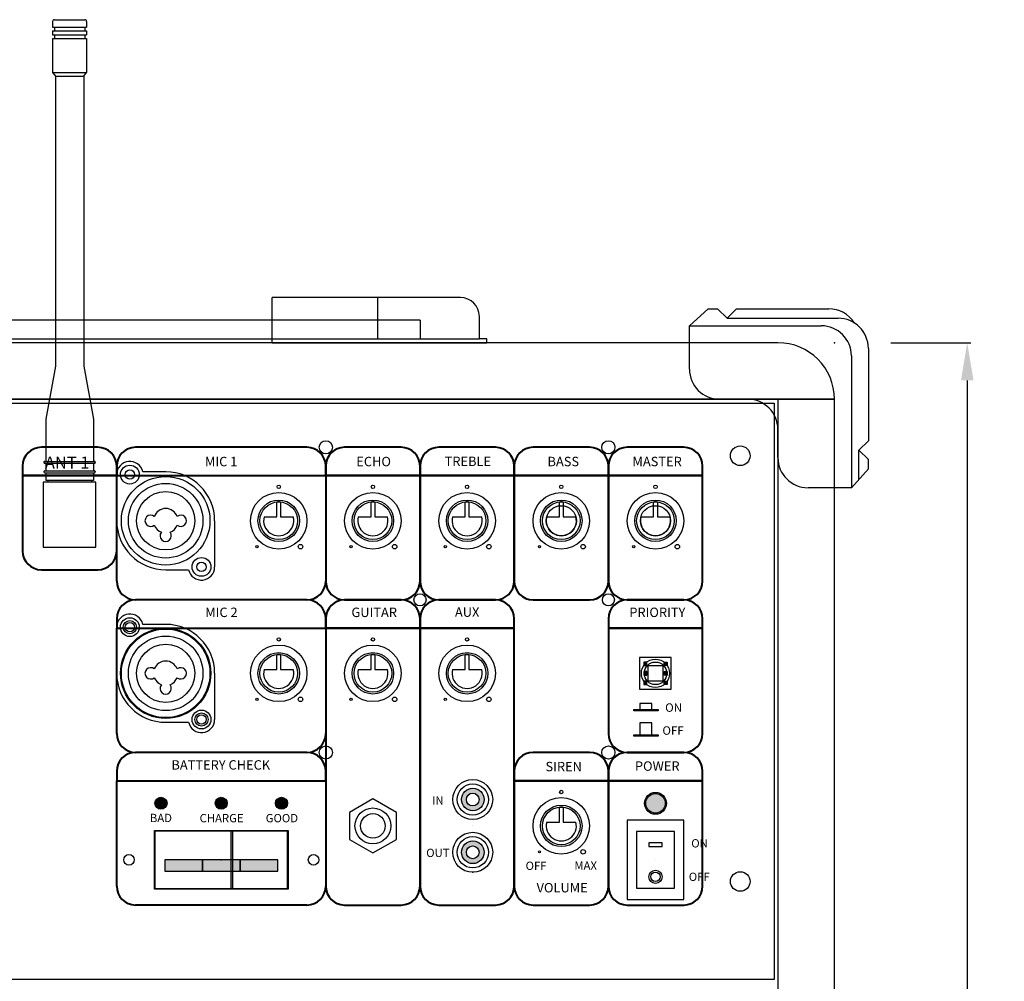
# Model space of a CAD drawing. Units: millimetres. Extents: x 2029 to 3009, y 1040 to 2340.
# Drawn here: x 2285 to 2546, y 1621 to 1876 of the extents above; entities that cross this region are included whole.
import ezdxf

# ---------------------------------------------------------------- set-up
doc = ezdxf.new("R2010")
doc.units = ezdxf.units.MM
for name, color, linetype in [('ANT-HERICAL-3', 50, 'Continuous'), ('CONER-WA770', 1, 'Continuous'), ('HANDLE-TOP184', 7, 'Continuous'), ('JACK-COMBI', 11, 'Continuous'), ('JK2P', 171, 'Continuous'), ('JK2P-PCBHOLE', 3, 'Continuous'), ('knob-vr-uwa-series', 7, 'Continuous'), ('LED-3PIE', 7, 'Continuous'), ('LED-5PIE', 7, 'Continuous'), ('phone jack H40580140N', 7, 'Continuous'), ('SW CPS2284D', 6, 'Continuous'), ('SW-Rocker SRA2101', 241, 'Continuous'), ('UWA-900 CASE', 4, 'Continuous'), ('UWA-900 PRE-PCB', 3, 'Continuous'), ('UWA-990 CD_CASS PANEL', 7, 'Continuous'), ('VOLT-METER', 50, 'Continuous')]:
    doc.layers.add(name, color=color, linetype=linetype)
doc.styles.get("Standard").update_dxf_attribs({"font": 'arial.ttf'})
doc.dimstyles.get("Standard").update_dxf_attribs({"dimtxt": 0.18, "dimasz": 0.18, "dimexe": 0.18, "dimexo": 0.0625, "dimgap": 0.09, "dimtad": 0, "dimtih": 1, "dimtoh": 1, "dimdec": 4, "dimzin": 0, "dimdsep": 46, "dimtxsty": 'Standard', "dimcen": 0.09, "dimadec": 0, "dimazin": 0, "dimtfac": 1, "dimtdec": 4, "dimtofl": 0, "dimtmove": 0, "dimatfit": 3, "dimfxl": 0, "dimtolj": 1, "dimtzin": 0, "dimarcsym": 0})

# ---------------------------------------------------------------- blocks, each defined once
blk = doc.blocks.new('*D8')
at = {"color": 0, "lineweight": -2, "transparency": 16777216}
for p, q in [((2515.91, 1790.73), (2537.15, 1790.73)), ((2536.15, 1780.73), (2536.15, 1470.48)), ((2536.15, 1129.73), (2536.15, 1439.98)), ((2515.91, 1119.73), (2537.15, 1119.73))]:
    blk.add_line(p, q, dxfattribs=at)
at = {"color": 0, "transparency": 16777216}
for points in [[(2534.49, 1780.73), (2537.82, 1780.73), (2536.15, 1790.73)], [(2534.49, 1129.73), (2537.82, 1129.73), (2536.15, 1119.73)]]:
    blk.add_solid(points, dxfattribs=at)
at = {"layer": 'DEFPOINTS', "color": 0, "transparency": 16777216}
for p in [(2485.91, 1790.73), (2485.91, 1119.73), (2536.15, 1119.73)]:
    blk.add_point(p, dxfattribs=at)
at = {"color": 0, "transparency": 16777216, "insert": (2536.15, 1455.23), "char_height": 15, "attachment_point": 5, "rotation": 90}
blk.add_mtext('\\A1;671', dxfattribs=at)

msp = doc.modelspace()

# ---------------------------------------------------------------- hatches: boundary and pattern name
at = {"layer": 'JK2P'}
h = msp.add_hatch(color=0, dxfattribs=at)
h.paths.add_polyline_path([(2404.91, 1666.48, 1), (2404.91, 1672.48, 1)])
h.paths.add_polyline_path([(2404.91, 1667.78, 1), (2404.91, 1671.18, 1)], flags=16)
h = msp.add_hatch(color=0, dxfattribs=at)
h.paths.add_polyline_path([(2404.91, 1652.48, 1), (2404.91, 1658.48, 1)])
h.paths.add_polyline_path([(2404.91, 1653.78, 1), (2404.91, 1657.18, 1)], flags=16)
at = {"layer": 'LED-3PIE'}
for points in [[(2323.66, 1668.48, 1), (2320.66, 1668.48, 1)], [(2339.66, 1668.48, 1), (2336.66, 1668.48, 1)], [(2355.66, 1668.48, 1), (2352.66, 1668.48, 1)]]:
    msp.add_hatch(color=0, dxfattribs=at).paths.add_polyline_path(points)
at = {"layer": 'LED-5PIE'}
msp.add_hatch(color=0, dxfattribs=at).paths.add_polyline_path([(2450.51, 1668.48, 1), (2456.31, 1668.48, 1)])
at = {"layer": 'VOLT-METER'}
h = msp.add_hatch(color=0, dxfattribs=at)
h.paths.add_polyline_path([(2341.16, 1661.08), (2340.66, 1661.08), (2340.66, 1653.48), (2341.16, 1653.48)])
h.paths.add_polyline_path([(2340.66, 1650.48), (2341.16, 1650.48), (2341.16, 1653.48), (2340.66, 1653.48)])
h.paths.add_polyline_path([(2340.66, 1645.88), (2341.16, 1645.88), (2341.16, 1650.48), (2340.66, 1650.48)])
for points in [[(2333.16, 1653.48), (2323.16, 1653.48), (2323.16, 1650.48), (2333.16, 1650.48)], [(2343.16, 1653.48), (2333.16, 1653.48), (2333.16, 1650.48), (2343.16, 1650.48)], [(2353.16, 1650.48), (2353.16, 1653.48), (2343.16, 1653.48), (2343.16, 1650.48)]]:
    msp.add_hatch(color=0, dxfattribs=at).paths.add_polyline_path(points)

# ---------------------------------------------------------------- linework, layer by layer
at = {"color": 0, "lineweight": 40}
for p, q in [((2305.41, 1762.98), (2290.41, 1762.98)), ((2360.91, 1762.98), (2315.41, 1762.98)), ((2385.91, 1762.98), (2370.91, 1762.98)), ((2410.91, 1762.98), (2395.91, 1762.98)), ((2435.91, 1762.98), (2420.91, 1762.98)), ((2460.91, 1762.98), (2445.91, 1762.98)), ((2285.41, 1757.98), (2285.41, 1755.48)), ((2310.41, 1755.48), (2310.41, 1757.98)), ((2310.41, 1757.98), (2310.41, 1755.48)), ((2365.91, 1755.48), (2365.91, 1757.98)), ((2365.91, 1757.98), (2365.91, 1755.48)), ((2390.91, 1757.98), (2390.91, 1755.48)), ((2390.91, 1755.48), (2390.91, 1757.98)), ((2415.91, 1757.98), (2415.91, 1755.48)), ((2415.91, 1755.48), (2415.91, 1757.98)), ((2440.91, 1757.98), (2440.91, 1755.48)), ((2440.91, 1755.48), (2440.91, 1757.98)), ((2465.91, 1755.48), (2465.91, 1757.98)), ((2285.41, 1755.48), (2310.41, 1755.48)), ((2310.41, 1755.48), (2285.41, 1755.48)), ((2285.41, 1755.48), (2285.41, 1735.48)), ((2310.41, 1735.48), (2310.41, 1755.48)), ((2310.41, 1755.48), (2365.91, 1755.48)), ((2310.41, 1727.48), (2310.41, 1755.48)), ((2310.41, 1755.48), (2365.91, 1755.48)), ((2365.91, 1755.48), (2365.91, 1727.48)), ((2365.91, 1755.48), (2390.91, 1755.48)), ((2390.91, 1755.48), (2365.91, 1755.48)), ((2365.91, 1755.48), (2365.91, 1727.48)), ((2390.91, 1755.48), (2415.91, 1755.48)), ((2415.91, 1755.48), (2390.91, 1755.48)), ((2390.91, 1755.48), (2390.91, 1727.48)), ((2390.91, 1727.48), (2390.91, 1755.48)), ((2415.91, 1755.48), (2440.91, 1755.48)), ((2440.91, 1755.48), (2415.91, 1755.48)), ((2415.91, 1755.48), (2415.91, 1727.48)), ((2415.91, 1727.48), (2415.91, 1755.48)), ((2440.91, 1755.48), (2465.91, 1755.48)), ((2465.91, 1755.48), (2440.91, 1755.48)), ((2440.91, 1755.48), (2440.91, 1727.48)), ((2440.91, 1727.48), (2440.91, 1755.48)), ((2465.91, 1727.48), (2465.91, 1755.48)), ((2290.41, 1730.48), (2305.41, 1730.48)), ((2360.91, 1722.48), (2315.41, 1722.48)), ((2360.91, 1722.48), (2315.41, 1722.48)), ((2385.91, 1722.48), (2370.91, 1722.48)), ((2370.91, 1722.48), (2385.91, 1722.48)), ((2410.91, 1722.48), (2395.91, 1722.48)), ((2395.91, 1722.48), (2410.91, 1722.48)), ((2420.91, 1722.48), (2435.91, 1722.48)), ((2460.91, 1722.48), (2445.91, 1722.48)), ((2445.91, 1722.48), (2460.91, 1722.48)), ((2310.41, 1717.48), (2310.41, 1714.98)), ((2365.91, 1717.48), (2365.91, 1714.98)), ((2365.91, 1714.98), (2365.91, 1717.48)), ((2390.91, 1714.98), (2390.91, 1717.48)), ((2390.91, 1717.48), (2390.91, 1714.98)), ((2415.91, 1714.98), (2415.91, 1717.48)), ((2440.91, 1717.48), (2440.91, 1714.98)), ((2465.91, 1714.98), (2465.91, 1717.48)), ((2310.41, 1714.98), (2365.91, 1714.98)), ((2310.41, 1686.98), (2310.41, 1714.98)), ((2310.41, 1714.98), (2365.91, 1714.98)), ((2365.91, 1714.98), (2390.91, 1714.98)), ((2390.91, 1714.98), (2365.91, 1714.98)), ((2365.91, 1714.98), (2365.91, 1646.48)), ((2365.91, 1714.98), (2365.91, 1686.98)), ((2390.91, 1646.48), (2390.91, 1714.98)), ((2390.91, 1714.98), (2415.91, 1714.98)), ((2415.91, 1714.98), (2390.91, 1714.98)), ((2390.91, 1714.98), (2390.91, 1646.48)), ((2415.91, 1646.48), (2415.91, 1714.98)), ((2440.91, 1714.98), (2465.91, 1714.98)), ((2465.91, 1714.98), (2440.91, 1714.98)), ((2440.91, 1714.98), (2440.91, 1686.98)), ((2465.91, 1686.98), (2465.91, 1714.98)), ((2360.91, 1681.98), (2315.41, 1681.98)), ((2360.91, 1681.98), (2315.41, 1681.98)), ((2435.91, 1681.98), (2420.91, 1681.98)), ((2460.91, 1681.98), (2445.91, 1681.98)), ((2445.91, 1681.98), (2460.91, 1681.98)), ((2310.41, 1676.98), (2310.41, 1674.48)), ((2365.91, 1674.48), (2365.91, 1676.98)), ((2415.91, 1676.98), (2415.91, 1674.48)), ((2440.91, 1674.48), (2440.91, 1676.98)), ((2440.91, 1676.98), (2440.91, 1674.48)), ((2465.91, 1674.48), (2465.91, 1676.98)), ((2310.41, 1674.48), (2365.91, 1674.48)), ((2310.41, 1646.48), (2310.41, 1674.48)), ((2310.41, 1674.48), (2365.91, 1674.48)), ((2365.91, 1674.48), (2365.91, 1646.48)), ((2415.91, 1674.48), (2440.91, 1674.48)), ((2440.91, 1674.48), (2415.91, 1674.48)), ((2415.91, 1674.48), (2415.91, 1646.48)), ((2440.91, 1646.48), (2440.91, 1674.48)), ((2440.91, 1674.48), (2465.91, 1674.48)), ((2465.91, 1674.48), (2440.91, 1674.48)), ((2440.91, 1674.48), (2440.91, 1646.48)), ((2465.91, 1646.48), (2465.91, 1674.48)), ((2360.91, 1641.48), (2315.41, 1641.48)), ((2370.91, 1641.48), (2385.91, 1641.48)), ((2395.91, 1641.48), (2410.91, 1641.48)), ((2420.91, 1641.48), (2435.91, 1641.48)), ((2445.91, 1641.48), (2460.91, 1641.48))]:
    msp.add_line(p, q, dxfattribs=at)
at = {"color": 0}
for p, q in [((2452.48, 1694.98), (2449.28, 1694.98)), ((2449.28, 1694.98), (2449.28, 1693.38)), ((2452.48, 1693.38), (2452.48, 1694.98)), ((2447.68, 1693.38), (2454.08, 1693.38)), ((2447.68, 1693.06), (2447.68, 1693.38)), ((2454.08, 1693.06), (2447.68, 1693.06)), ((2449.28, 1693.38), (2452.48, 1693.38)), ((2454.08, 1693.38), (2454.08, 1693.06)), ((2452.48, 1689.84), (2449.28, 1689.84)), ((2449.28, 1689.84), (2449.28, 1686.64)), ((2452.48, 1686.64), (2452.48, 1689.84)), ((2447.68, 1686.64), (2454.08, 1686.64)), ((2447.68, 1686.32), (2447.68, 1686.64)), ((2454.08, 1686.32), (2447.68, 1686.32)), ((2449.28, 1686.64), (2452.48, 1686.64)), ((2454.08, 1686.64), (2454.08, 1686.32))]:
    msp.add_line(p, q, dxfattribs=at)
for centre, radius in [((2353.41, 1752.48), 0.45), ((2378.41, 1752.48), 0.45), ((2403.41, 1752.48), 0.45), ((2428.41, 1752.48), 0.45), ((2453.41, 1752.48), 0.45), ((2347.63, 1736.59), 0.3), ((2359.2, 1736.59), 0.6), ((2372.63, 1736.59), 0.3), ((2384.2, 1736.59), 0.6), ((2397.63, 1736.59), 0.3), ((2409.2, 1736.59), 0.6), ((2422.63, 1736.59), 0.3), ((2434.2, 1736.59), 0.6), ((2447.63, 1736.59), 0.3), ((2459.2, 1736.59), 0.6), ((2353.41, 1711.98), 0.45), ((2378.41, 1711.98), 0.45), ((2403.41, 1711.98), 0.45), ((2347.63, 1696.09), 0.3), ((2359.2, 1696.09), 0.6), ((2372.63, 1696.09), 0.3), ((2384.2, 1696.09), 0.6), ((2397.63, 1696.09), 0.3), ((2409.2, 1696.09), 0.6), ((2428.41, 1671.48), 0.45), ((2422.63, 1655.59), 0.3), ((2434.2, 1655.59), 0.6)]:
    msp.add_circle(centre, radius, dxfattribs=at)
at = {"color": 0, "lineweight": 40}
for centre, start, end in [((2290.41, 1757.98), 90, 180), ((2305.41, 1757.98), 0, 90), ((2315.41, 1757.98), 90, 180), ((2360.91, 1757.98), 0, 90), ((2370.91, 1757.98), 90, 180), ((2385.91, 1757.98), 0, 90), ((2395.91, 1757.98), 90, 180), ((2410.91, 1757.98), 0, 90), ((2420.91, 1757.98), 90, 180), ((2435.91, 1757.98), 0, 90), ((2445.91, 1757.98), 90, 180), ((2460.91, 1757.98), 0, 90), ((2290.41, 1735.48), 180, 270), ((2305.41, 1735.48), 270, 0), ((2315.41, 1727.48), 180, 270), ((2360.91, 1727.48), 270, 0), ((2370.91, 1727.48), 180, 270), ((2385.91, 1727.48), 270, 0), ((2395.91, 1727.48), 180, 270), ((2410.91, 1727.48), 270, 0), ((2420.91, 1727.48), 180, 270), ((2435.91, 1727.48), 270, 0), ((2445.91, 1727.48), 180, 270), ((2460.91, 1727.48), 270, 0), ((2315.41, 1717.48), 90, 180), ((2360.91, 1717.48), 0, 90), ((2370.91, 1717.48), 90, 180), ((2385.91, 1717.48), 0, 90), ((2395.91, 1717.48), 90, 180), ((2410.91, 1717.48), 0, 90), ((2445.91, 1717.48), 90, 180), ((2460.91, 1717.48), 0, 90), ((2315.41, 1686.98), 180, 270), ((2360.91, 1686.98), 270, 0), ((2445.91, 1686.98), 180, 270), ((2460.91, 1686.98), 270, 0), ((2315.41, 1676.98), 90, 180), ((2360.91, 1676.98), 0, 90), ((2420.91, 1676.98), 90, 180), ((2435.91, 1676.98), 0, 90), ((2445.91, 1676.98), 90, 180), ((2460.91, 1676.98), 0, 90), ((2315.41, 1646.48), 180, 270), ((2360.91, 1646.48), 270, 0), ((2370.91, 1646.48), 180, 270), ((2385.91, 1646.48), 270, 0), ((2395.91, 1646.48), 180, 270), ((2410.91, 1646.48), 270, 0), ((2420.91, 1646.48), 180, 270), ((2435.91, 1646.48), 270, 0), ((2445.91, 1646.48), 180, 270), ((2460.91, 1646.48), 270, 0)]:
    msp.add_arc(centre, 5, start, end, dxfattribs=at)
at = {"layer": 'ANT-HERICAL-3', "color": 0}
for p, q in [((2293.91, 1876.48), (2301.91, 1876.48)), ((2293.41, 1875.98), (2293.41, 1874.48)), ((2293.41, 1874.48), (2302.41, 1874.48)), ((2293.91, 1874.48), (2293.91, 1873.48)), ((2301.91, 1874.48), (2301.91, 1873.48)), ((2302.41, 1875.98), (2302.41, 1874.48)), ((2293.41, 1873.48), (2302.41, 1873.48)), ((2293.41, 1873.48), (2293.41, 1872.48)), ((2293.41, 1872.48), (2302.41, 1872.48)), ((2293.41, 1871.48), (2302.41, 1871.48)), ((2293.41, 1871.48), (2293.41, 1862.48)), ((2293.91, 1872.48), (2293.91, 1871.48)), ((2301.91, 1872.48), (2301.91, 1871.48)), ((2302.41, 1873.48), (2302.41, 1872.48)), ((2302.41, 1871.48), (2302.41, 1862.48)), ((2293.41, 1862.48), (2302.41, 1862.48)), ((2293.41, 1862.48), (2294.16, 1861.48)), ((2294.16, 1861.48), (2294.16, 1784.48)), ((2294.16, 1861.48), (2301.66, 1861.48)), ((2301.66, 1861.48), (2302.41, 1862.48)), ((2301.66, 1861.48), (2301.66, 1784.48)), ((2294.16, 1784.48), (2291.61, 1770.48)), ((2301.66, 1784.48), (2304.21, 1770.48)), ((2291.61, 1770.48), (2291.61, 1759.23)), ((2304.21, 1770.48), (2304.21, 1759.23)), ((2291.11, 1759.03), (2291.11, 1758.93)), ((2291.31, 1759.23), (2304.51, 1759.23)), ((2304.71, 1759.03), (2304.71, 1758.93)), ((2291.11, 1756.53), (2291.11, 1756.43)), ((2291.31, 1758.73), (2304.51, 1758.73)), ((2291.31, 1756.73), (2304.51, 1756.73)), ((2291.31, 1756.23), (2304.51, 1756.23)), ((2291.61, 1758.73), (2291.61, 1756.73)), ((2291.61, 1756.23), (2291.61, 1754.18)), ((2304.21, 1758.73), (2304.21, 1756.73)), ((2304.21, 1758.73), (2304.21, 1756.73)), ((2304.21, 1756.23), (2304.21, 1754.18)), ((2304.21, 1756.23), (2304.21, 1754.18)), ((2304.71, 1756.53), (2304.71, 1756.43)), ((2290.91, 1753.68), (2290.91, 1736.48)), ((2304.91, 1753.68), (2290.91, 1753.68)), ((2304.21, 1754.18), (2291.61, 1754.18)), ((2292.11, 1754.18), (2292.11, 1753.68)), ((2303.71, 1754.18), (2303.71, 1753.68)), ((2304.91, 1736.48), (2304.91, 1753.68)), ((2290.91, 1736.48), (2304.91, 1736.48))]:
    msp.add_line(p, q, dxfattribs=at)
for centre, radius, start, end in [((2293.91, 1875.98), 0.5, 90, 180), ((2301.91, 1875.98), 0.5, 0, 90), ((2291.31, 1759.03), 0.2, 90, 180), ((2291.31, 1758.93), 0.2, 180, 270), ((2304.51, 1759.03), 0.2, 0, 90), ((2304.51, 1758.93), 0.2, 270, 0), ((2291.31, 1756.53), 0.2, 90, 180), ((2291.31, 1756.43), 0.2, 180, 270), ((2304.51, 1756.53), 0.2, 0, 90), ((2304.51, 1756.43), 0.2, 270, 0)]:
    msp.add_arc(centre, radius, start, end, dxfattribs=at)
at = {"layer": 'CONER-WA770', "color": 0}
for p, q in [((2462.41, 1795.23), (2467.41, 1799.73)), ((2467.41, 1799.73), (2469.91, 1799.73)), ((2469.91, 1799.73), (2472.41, 1797.23)), ((2472.41, 1797.23), (2474.91, 1799.73)), ((2474.91, 1799.73), (2499.41, 1799.73)), ((2472.41, 1797.23), (2501.91, 1797.23)), ((2462.41, 1795.23), (2497.41, 1795.23)), ((2462.41, 1783.73), (2462.41, 1795.23)), ((2509.91, 1789.23), (2509.91, 1764.73)), ((2505.41, 1787.23), (2505.41, 1752.23)), ((2477.91, 1775.73), (2470.41, 1775.73)), ((2485.91, 1760.23), (2485.91, 1767.73)), ((2507.41, 1762.23), (2509.91, 1764.73)), ((2509.91, 1759.73), (2507.41, 1762.23)), ((2507.41, 1754.45), (2507.41, 1762.23)), ((2509.91, 1757.23), (2509.91, 1759.73)), ((2505.41, 1752.23), (2509.91, 1757.23)), ((2505.41, 1752.23), (2493.91, 1752.23))]:
    msp.add_line(p, q, dxfattribs=at)
for centre, start, end in [((2499.41, 1791.73), 32.2339, 90), ((2501.91, 1789.23), 0, 90), ((2497.41, 1787.23), 0, 90), ((2470.41, 1783.73), 180, 270), ((2477.91, 1767.73), 0, 90), ((2493.91, 1760.23), 180, 270)]:
    msp.add_arc(centre, 8, start, end, dxfattribs=at)
msp.add_point((2500.91, 1790.73), dxfattribs=at)
at = {"layer": 'HANDLE-TOP184', "color": 0}
for p, q in [((2401.66, 1802.73), (2351.66, 1802.73)), ((2351.66, 1790.73), (2351.66, 1802.73)), ((2379.66, 1802.73), (2379.66, 1791.73)), ((2390.91, 1796.73), (2170.91, 1796.73)), ((2390.91, 1796.73), (2390.91, 1791.73)), ((2406.66, 1791.73), (2406.66, 1797.73)), ((2170.91, 1791.73), (2390.91, 1791.73)), ((2351.66, 1791.73), (2406.66, 1791.73)), ((2351.66, 1790.73), (2408.66, 1790.73)), ((2408.66, 1791.73), (2406.66, 1791.73)), ((2408.66, 1790.73), (2408.66, 1791.73))]:
    msp.add_line(p, q, dxfattribs=at)
msp.add_arc((2401.66, 1797.73), 5, 0, 90, dxfattribs=at)
at = {"layer": 'JACK-COMBI', "color": 0}
for p, q in [((2323.41, 1756.48), (2317.33, 1756.48)), ((2310.41, 1755.73), (2310.41, 1743.48)), ((2336.41, 1743.48), (2336.41, 1731.23)), ((2323.41, 1730.48), (2329.49, 1730.48)), ((2310.41, 1715.23), (2310.41, 1702.98)), ((2323.41, 1715.98), (2317.33, 1715.98)), ((2336.41, 1702.98), (2336.41, 1690.73)), ((2323.41, 1689.98), (2329.49, 1689.98))]:
    msp.add_line(p, q, dxfattribs=at)
for centre, radius in [((2313.91, 1755.73), 2.5), ((2313.91, 1755.73), 1.25), ((2323.41, 1743.48), 11.75), ((2323.41, 1743.48), 9.9), ((2323.41, 1743.48), 7.75), ((2332.91, 1731.23), 2.5), ((2332.91, 1731.23), 1.25), ((2313.91, 1715.23), 2.5), ((2323.41, 1702.98), 11.75), ((2313.91, 1715.23), 1.25), ((2323.41, 1702.98), 9.9), ((2323.41, 1702.98), 7.75), ((2332.91, 1690.73), 2.5), ((2332.91, 1690.73), 1.25)]:
    msp.add_circle(centre, radius, dxfattribs=at)
for centre, radius, start, end in [((2313.91, 1755.73), 3.5, 12.3736, 180), ((2323.41, 1743.48), 13, 0, 90), ((2323.41, 1743.48), 3.25, 20.7563, 159.2437), ((2323.41, 1743.48), 13, 180, 270), ((2319.41, 1743.48), 1.5, 50.1616, 309.8384), ((2327.41, 1743.48), 1.5, 230.1616, 129.8384), ((2323.41, 1743.48), 3.25, 200.7563, 249.2437), ((2323.41, 1743.48), 3.25, 290.7563, 339.2437), ((2323.41, 1739.48), 1.5, 140.1616, 39.8384), ((2332.91, 1731.23), 3.5, 192.3736, 0), ((2313.91, 1715.23), 3.5, 12.3736, 180), ((2323.41, 1702.98), 13, 0, 90), ((2319.41, 1702.98), 1.5, 50.1616, 309.8384), ((2323.41, 1702.98), 3.25, 20.7563, 159.2437), ((2327.41, 1702.98), 1.5, 230.1616, 129.8384), ((2323.41, 1702.98), 13, 180, 270), ((2323.41, 1702.98), 3.25, 200.7563, 249.2437), ((2323.41, 1702.98), 3.25, 290.7563, 339.2437), ((2323.41, 1698.98), 1.5, 140.1616, 39.8384), ((2332.91, 1690.73), 3.5, 192.3736, 0)]:
    msp.add_arc(centre, radius, start, end, dxfattribs=at)
at = {"layer": 'JK2P', "color": 0}
msp.add_line((2404.91, 1662.48), (2404.91, 1662.48), dxfattribs=at)
for centre, radius in [((2404.91, 1669.48), 5.3), ((2404.91, 1669.48), 4.15), ((2404.91, 1669.48), 3), ((2404.91, 1669.48), 1.7), ((2404.91, 1655.48), 5.3), ((2404.91, 1655.48), 4.15), ((2404.91, 1655.48), 3), ((2404.91, 1655.48), 1.7)]:
    msp.add_circle(centre, radius, dxfattribs=at)
at = {"layer": 'JK2P-PCBHOLE', "color": 0}
msp.add_point((2404.91, 1650.18), dxfattribs=at)
at = {"layer": 'knob-vr-uwa-series', "color": 0}
for p, q in [((2352.91, 1744.48), (2352.91, 1748.46)), ((2353.91, 1748.46), (2353.91, 1744.48)), ((2377.91, 1744.48), (2377.91, 1748.46)), ((2378.91, 1748.46), (2378.91, 1744.48)), ((2402.91, 1744.48), (2402.91, 1748.46)), ((2403.91, 1748.46), (2403.91, 1744.48)), ((2427.91, 1744.48), (2427.91, 1748.46)), ((2428.91, 1748.46), (2428.91, 1744.48)), ((2452.91, 1744.48), (2452.91, 1748.46)), ((2453.91, 1748.46), (2453.91, 1744.48)), ((2349.54, 1744.48), (2352.91, 1744.48)), ((2353.91, 1744.48), (2357.28, 1744.48)), ((2374.54, 1744.48), (2377.91, 1744.48)), ((2378.91, 1744.48), (2382.28, 1744.48)), ((2399.54, 1744.48), (2402.91, 1744.48)), ((2403.91, 1744.48), (2407.28, 1744.48)), ((2424.54, 1744.48), (2427.91, 1744.48)), ((2428.91, 1744.48), (2432.28, 1744.48)), ((2449.54, 1744.48), (2452.91, 1744.48)), ((2453.91, 1744.48), (2457.28, 1744.48)), ((2352.91, 1703.98), (2352.91, 1707.96)), ((2353.91, 1707.96), (2353.91, 1703.98)), ((2377.91, 1703.98), (2377.91, 1707.96)), ((2378.91, 1707.96), (2378.91, 1703.98)), ((2402.91, 1703.98), (2402.91, 1707.96)), ((2403.91, 1707.96), (2403.91, 1703.98)), ((2349.54, 1703.98), (2352.91, 1703.98)), ((2353.91, 1703.98), (2357.28, 1703.98)), ((2374.54, 1703.98), (2377.91, 1703.98)), ((2378.91, 1703.98), (2382.28, 1703.98)), ((2399.54, 1703.98), (2402.91, 1703.98)), ((2403.91, 1703.98), (2407.28, 1703.98)), ((2427.91, 1663.48), (2427.91, 1667.46)), ((2428.91, 1667.46), (2428.91, 1663.48)), ((2424.54, 1663.48), (2427.91, 1663.48)), ((2428.91, 1663.48), (2432.28, 1663.48))]:
    msp.add_line(p, q, dxfattribs=at)
for centre, radius in [((2353.41, 1743.48), 7.5), ((2378.41, 1743.48), 7.5), ((2403.41, 1743.48), 7.5), ((2428.41, 1743.48), 7.5), ((2453.41, 1743.48), 7.5), ((2353.41, 1743.48), 5.5), ((2353.41, 1743.48), 5), ((2378.41, 1743.48), 5.5), ((2378.41, 1743.48), 5), ((2403.41, 1743.48), 5.5), ((2403.41, 1743.48), 5), ((2428.41, 1743.48), 5.5), ((2428.41, 1743.48), 5), ((2453.41, 1743.48), 5.5), ((2453.41, 1743.48), 5), ((2353.41, 1702.98), 7.5), ((2378.41, 1702.98), 7.5), ((2403.41, 1702.98), 7.5), ((2353.41, 1702.98), 5.5), ((2353.41, 1702.98), 5), ((2378.41, 1702.98), 5.5), ((2378.41, 1702.98), 5), ((2403.41, 1702.98), 5.5), ((2403.41, 1702.98), 5), ((2428.41, 1662.48), 7.5), ((2428.41, 1662.48), 5.5), ((2428.41, 1662.48), 5)]:
    msp.add_circle(centre, radius, dxfattribs=at)
for centre, radius, start, end in [((2353.41, 1743.48), 5, 84.2608, 95.7392), ((2378.41, 1743.48), 5, 84.2608, 95.7392), ((2403.41, 1743.48), 5, 84.2608, 95.7392), ((2428.41, 1743.48), 5, 84.2608, 95.7392), ((2453.41, 1743.48), 5, 84.2608, 95.7392), ((2353.41, 1743.48), 4, 165.5225, 14.4775), ((2378.41, 1743.48), 4, 165.5225, 14.4775), ((2403.41, 1743.48), 4, 165.5225, 14.4775), ((2428.41, 1743.48), 4, 165.5225, 14.4775), ((2453.41, 1743.48), 4, 165.5225, 14.4775), ((2353.41, 1702.98), 5, 84.2608, 95.7392), ((2378.41, 1702.98), 5, 84.2608, 95.7392), ((2403.41, 1702.98), 5, 84.2608, 95.7392), ((2353.41, 1702.98), 4, 165.5225, 14.4775), ((2378.41, 1702.98), 4, 165.5225, 14.4775), ((2403.41, 1702.98), 4, 165.5225, 14.4775), ((2428.41, 1662.48), 5, 84.2608, 95.7392), ((2428.41, 1662.48), 4, 165.5225, 14.4775)]:
    msp.add_arc(centre, radius, start, end, dxfattribs=at)
at = {"layer": 'LED-3PIE', "color": 0}
for centre in [(2322.16, 1668.48), (2338.16, 1668.48), (2354.16, 1668.48)]:
    msp.add_circle(centre, 1.5, dxfattribs=at)
at = {"layer": 'LED-5PIE', "color": 0}
msp.add_circle((2453.41, 1668.48), 2.9, dxfattribs=at)
at = {"layer": 'phone jack H40580140N', "color": 0}
for p, q in [((2378.41, 1669.67), (2372.19, 1666.07)), ((2384.64, 1666.07), (2378.41, 1669.67)), ((2372.19, 1666.07), (2372.19, 1658.89)), ((2384.64, 1658.89), (2384.64, 1666.07)), ((2372.19, 1658.89), (2378.41, 1655.29)), ((2378.41, 1655.29), (2384.64, 1658.89))]:
    msp.add_line(p, q, dxfattribs=at)
for radius in [4.76, 4.76, 3.25]:
    msp.add_circle((2378.41, 1662.48), radius, dxfattribs=at)
at = {"layer": 'SW CPS2284D', "color": 0}
for p, q in [((2457.61, 1707.18), (2449.21, 1707.18)), ((2449.21, 1707.18), (2449.21, 1698.78)), ((2457.61, 1698.78), (2457.61, 1707.18)), ((2451.11, 1705.93), (2450.31, 1705.93)), ((2450.31, 1705.93), (2450.31, 1705.03)), ((2450.31, 1705.03), (2451.11, 1705.03)), ((2450.91, 1705.73), (2450.51, 1705.73)), ((2450.51, 1705.73), (2450.51, 1705.23)), ((2450.51, 1705.23), (2450.91, 1705.23)), ((2450.91, 1705.23), (2450.91, 1705.73)), ((2451.11, 1705.03), (2451.11, 1705.93)), ((2455.41, 1704.98), (2451.41, 1704.98)), ((2451.41, 1704.98), (2451.41, 1700.98)), ((2455.41, 1700.98), (2455.41, 1704.98)), ((2455.71, 1705.03), (2455.71, 1705.93)), ((2455.71, 1705.93), (2456.51, 1705.93)), ((2456.51, 1705.03), (2455.71, 1705.03)), ((2455.91, 1705.23), (2455.91, 1705.73)), ((2455.91, 1705.73), (2456.31, 1705.73)), ((2456.31, 1705.23), (2455.91, 1705.23)), ((2456.31, 1705.73), (2456.31, 1705.23)), ((2456.51, 1705.93), (2456.51, 1705.03)), ((2451.11, 1703.43), (2450.31, 1703.43)), ((2450.31, 1703.43), (2450.31, 1702.53)), ((2450.31, 1702.53), (2451.11, 1702.53)), ((2450.91, 1703.23), (2450.51, 1703.23)), ((2450.51, 1703.23), (2450.51, 1702.73)), ((2450.51, 1702.73), (2450.91, 1702.73)), ((2450.91, 1702.73), (2450.91, 1703.23)), ((2451.11, 1702.53), (2451.11, 1703.43)), ((2453.41, 1702.98), (2453.41, 1702.98)), ((2453.41, 1702.98), (2453.41, 1702.98)), ((2455.71, 1702.53), (2455.71, 1703.43)), ((2455.71, 1703.43), (2456.51, 1703.43)), ((2456.51, 1702.53), (2455.71, 1702.53)), ((2455.91, 1702.73), (2455.91, 1703.23)), ((2455.91, 1703.23), (2456.31, 1703.23)), ((2456.31, 1702.73), (2455.91, 1702.73)), ((2456.31, 1703.23), (2456.31, 1702.73)), ((2456.51, 1703.43), (2456.51, 1702.53)), ((2449.21, 1698.78), (2457.61, 1698.78)), ((2451.11, 1700.93), (2450.31, 1700.93)), ((2450.31, 1700.93), (2450.31, 1700.03)), ((2450.31, 1700.03), (2451.11, 1700.03)), ((2450.91, 1700.73), (2450.51, 1700.73)), ((2450.51, 1700.73), (2450.51, 1700.23)), ((2450.51, 1700.23), (2450.91, 1700.23)), ((2450.91, 1700.23), (2450.91, 1700.73)), ((2451.11, 1700.03), (2451.11, 1700.93)), ((2451.41, 1700.98), (2455.41, 1700.98)), ((2455.71, 1700.03), (2455.71, 1700.93)), ((2455.71, 1700.93), (2456.51, 1700.93)), ((2456.51, 1700.03), (2455.71, 1700.03)), ((2455.91, 1700.23), (2455.91, 1700.73)), ((2455.91, 1700.73), (2456.31, 1700.73)), ((2456.31, 1700.23), (2455.91, 1700.23)), ((2456.31, 1700.73), (2456.31, 1700.23)), ((2456.51, 1700.93), (2456.51, 1700.03))]:
    msp.add_line(p, q, dxfattribs=at)
msp.add_circle((2453.41, 1702.98), 3, dxfattribs=at)
at = {"layer": 'SW-Rocker SRA2101', "color": 0}
for p, q in [((2460.91, 1663.98), (2445.91, 1663.98)), ((2445.91, 1663.98), (2445.91, 1642.98)), ((2460.91, 1642.98), (2460.91, 1663.98)), ((2458.46, 1660.98), (2448.36, 1660.98)), ((2448.36, 1660.98), (2448.36, 1645.98)), ((2458.46, 1645.98), (2458.46, 1660.98)), ((2455.16, 1657.98), (2451.66, 1657.98)), ((2451.66, 1657.98), (2451.66, 1656.98)), ((2451.66, 1656.98), (2455.16, 1656.98)), ((2455.16, 1656.98), (2455.16, 1657.98)), ((2453.41, 1653.48), (2453.41, 1653.48)), ((2453.41, 1653.48), (2453.41, 1653.48)), ((2453.41, 1653.48), (2453.41, 1653.48)), ((2453.41, 1653.48), (2453.41, 1653.48)), ((2448.36, 1645.98), (2458.46, 1645.98)), ((2445.91, 1642.98), (2460.91, 1642.98))]:
    msp.add_line(p, q, dxfattribs=at)
for radius in [1.75, 1.25]:
    msp.add_circle((2453.41, 1648.98), radius, dxfattribs=at)
at = {"layer": 'UWA-900 CASE', "color": 0}
for p, q in [((2485.91, 1790.73), (2075.91, 1790.73)), ((2060.91, 1775.73), (2500.91, 1775.73)), ((2485.91, 1775.73), (2075.91, 1775.73)), ((2500.91, 1775.73), (2485.91, 1775.73)), ((2485.91, 1775.73), (2485.91, 1137.73)), ((2500.91, 1137.73), (2500.91, 1775.73))]:
    msp.add_line(p, q, dxfattribs=at)
msp.add_arc((2485.91, 1775.73), 15, 0, 90, dxfattribs=at)
at = {"layer": 'UWA-900 PRE-PCB', "color": 0}
for centre in [(2390.91, 1722.48), (2440.91, 1722.48)]:
    msp.add_circle(centre, 1.6, dxfattribs=at)
at = {"layer": 'UWA-990 CD_CASS PANEL', "color": 0}
for p, q in [((2076.91, 1774.73), (2484.91, 1774.73)), ((2484.91, 1774.73), (2484.91, 1621.73)), ((2320.41, 1645.73), (2320.41, 1661.23)), ((2320.41, 1661.23), (2355.91, 1661.23)), ((2355.91, 1661.23), (2355.91, 1645.73)), ((2355.91, 1645.73), (2320.41, 1645.73)), ((2484.91, 1621.73), (2076.91, 1621.73))]:
    msp.add_line(p, q, dxfattribs=at)
for centre, radius in [((2365.91, 1762.98), 1.75), ((2440.91, 1762.98), 1.75), ((2475.91, 1760.73), 2.6), ((2428.41, 1743.48), 4), ((2453.41, 1743.48), 4), ((2313.91, 1715.23), 1.75), ((2323.41, 1702.98), 12), ((2453.41, 1702.98), 3.75), ((2332.91, 1690.73), 1.75), ((2365.91, 1681.98), 1.75), ((2440.91, 1681.98), 1.75), ((2322.16, 1668.48), 1.6), ((2338.16, 1668.48), 1.6), ((2354.16, 1668.48), 1.6), ((2453.41, 1668.48), 2.6), ((2313.66, 1653.48), 1.4), ((2362.66, 1653.48), 1.4), ((2475.91, 1647.73), 2.6)]:
    msp.add_circle(centre, radius, dxfattribs=at)
at = {"layer": 'VOLT-METER', "color": 0}
for p, q in [((2355.76, 1661.08), (2320.56, 1661.08)), ((2320.56, 1661.08), (2320.56, 1645.88)), ((2340.66, 1661.08), (2340.66, 1645.88)), ((2341.16, 1661.08), (2341.16, 1645.88)), ((2355.76, 1645.88), (2355.76, 1661.08)), ((2333.16, 1653.48), (2323.16, 1653.48)), ((2323.16, 1653.48), (2323.16, 1650.48)), ((2343.16, 1653.48), (2333.16, 1653.48)), ((2333.16, 1653.48), (2333.16, 1650.48)), ((2333.16, 1650.48), (2333.16, 1653.48)), ((2343.16, 1650.48), (2343.16, 1653.48)), ((2353.16, 1653.48), (2343.16, 1653.48)), ((2343.16, 1653.48), (2343.16, 1650.48)), ((2353.16, 1650.48), (2353.16, 1653.48)), ((2323.16, 1650.48), (2333.16, 1650.48)), ((2333.16, 1650.48), (2343.16, 1650.48)), ((2343.16, 1650.48), (2353.16, 1650.48)), ((2320.56, 1645.88), (2355.76, 1645.88))]:
    msp.add_line(p, q, dxfattribs=at)
msp.add_point((2338.16, 1653.48), dxfattribs=at)

# ---------------------------------------------------------------- texts
at = {"color": 0}
for s, height, p in [('ANT 1', 3.2, (2291.36, 1757.31)), ('MIC 1', 2.5, (2333.83, 1757.95)), ('ECHO', 2.5, (2374, 1757.95)), ('TREBLE', 2.5, (2397.45, 1758.01)), ('BASS', 2.5, (2424.75, 1757.95)), ('MASTER', 2.5, (2447.3, 1757.95)), ('MIC 2', 2.5, (2333.91, 1717.92)), ('GUITAR', 2.5, (2372.71, 1717.92)), ('AUX', 2.5, (2400.18, 1717.98)), ('PRIORITY', 2.5, (2446.47, 1717.92)), ('ON', 2.24, (2455.98, 1692.77)), ('OFF', 2.24, (2455.25, 1686.68)), ('BATTERY CHECK', 2.5, (2324.93, 1677.42)), ('SIREN', 2.5, (2424.21, 1676.98)), ('POWER', 2.5, (2447.95, 1677.11)), ('IN', 2.2, (2394.12, 1668.15)), ('BAD', 2.2, (2319.22, 1663.49)), ('CHARGE', 2.2, (2332.42, 1663.44)), ('GOOD', 2.2, (2349.96, 1663.44)), ('ON', 2.2, (2462.91, 1656.76)), ('OUT', 2.2, (2392.56, 1654.22)), ('OFF', 2.2, (2418.94, 1650.8)), ('MAX', 2.2, (2431.89, 1650.85)), ('OFF', 2.2, (2462.25, 1647.87)), ('VOLUME', 2.5, (2421.85, 1644.83))]:
    msp.add_text(s, height=height, dxfattribs=at).set_placement(p)

# ---------------------------------------------------------------- dimensions: what is measured, and where the dimension line sits
dim = msp.add_linear_dim(base=(2536.15, 1119.73), p1=(2485.91, 1790.73), p2=(2485.91, 1119.73), angle=90, dimstyle='Standard', override={"dimscale": 1, "dimtxt": 15, "dimasz": 10, "dimexe": 1, "dimexo": 30, "dimtad": 0, "dimtih": 0, "dimdec": 1, "dimzin": 12}, dxfattribs=at)
dim.commit()
dim.dimension.update_dxf_attribs({"geometry": '*D8', "text_midpoint": (2536.15, 1455.23)})

doc.saveas('drawing.dxf')
